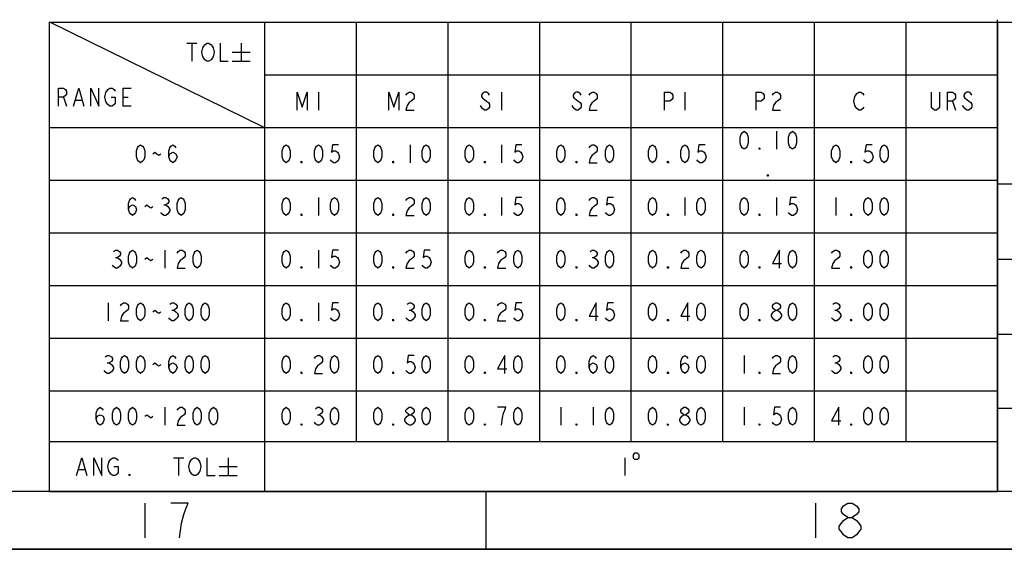
# Model space of a CAD drawing. Units: millimetres. Extents: x 0 to 1189, y 0 to 841.
# Drawn here: x 920 to 1002, y 0 to 44 of the extents above; entities that cross this region are included whole.
import ezdxf

# ---------------------------------------------------------------- set-up
doc = ezdxf.new("R2010")
doc.units = ezdxf.units.MM
doc.header["$LTSCALE"] = 65.395
doc.layers.add('6177R_MM_2D_DXF_FORMAT', color=7, linetype='CONTINUOUS')

msp = doc.modelspace()

# ---------------------------------------------------------------- linework, layer by layer
at = {"layer": '6177R_MM_2D_DXF_FORMAT', "color": 2, "linetype": 'CONTINUOUS'}
for p, q in [((922.392, 44.041), (1001.592, 44.041)), ((922.392, 44.041), (922.392, 4.816)), ((922.436, 44.047), (940.387, 35.237)), ((940.392, 44.041), (940.392, 4.816)), ((948.042, 44.041), (948.042, 8.991)), ((955.692, 44.041), (955.692, 8.991)), ((963.342, 44.041), (963.342, 8.991)), ((970.992, 44.041), (970.992, 8.991)), ((978.642, 44.041), (978.642, 8.991)), ((986.292, 44.041), (986.292, 8.991)), ((993.942, 44.041), (993.942, 8.991)), ((1001.592, 44.041), (1001.592, 4.816)), ((933.895, 42.266), (934.738, 42.266)), ((934.317, 42.266), (934.317, 40.766)), ((938.442, 42.266), (938.442, 40.766)), ((937.692, 41.516), (939.192, 41.516)), ((937.692, 40.766), (939.192, 40.766)), ((940.392, 39.641), (1001.592, 39.641)), ((944.892, 38.191), (944.892, 36.691)), ((960.192, 38.191), (960.192, 36.691)), ((975.492, 38.191), (975.492, 36.691)), ((923.601, 37.766), (923.854, 37.016)), ((924.613, 37.516), (925.12, 37.516)), ((928.579, 37.766), (929.001, 37.766)), ((997.851, 37.441), (998.104, 36.691)), ((922.392, 35.241), (1001.592, 35.241)), ((983.142, 34.916), (983.142, 33.416)), ((952.542, 33.791), (952.542, 32.291)), ((960.192, 33.791), (960.192, 32.291)), ((922.392, 30.841), (1001.592, 30.841)), ((944.892, 29.391), (944.892, 27.891)), ((960.192, 29.391), (960.192, 27.891)), ((975.492, 29.391), (975.492, 27.891)), ((983.142, 29.391), (983.142, 27.891)), ((988.092, 29.391), (988.092, 27.891)), ((931.982, 28.766), (932.151, 28.766)), ((922.392, 26.441), (1001.592, 26.441)), ((932.067, 24.991), (932.067, 23.491)), ((944.892, 24.991), (944.892, 23.491)), ((927.932, 24.366), (928.101, 24.366)), ((967.757, 24.366), (967.926, 24.366)), ((922.392, 22.041), (1001.592, 22.041)), ((927.342, 20.591), (927.342, 19.091)), ((944.892, 20.591), (944.892, 19.091)), ((932.657, 19.966), (932.826, 19.966)), ((952.457, 19.966), (952.626, 19.966)), ((988.007, 19.966), (988.176, 19.966)), ((922.392, 17.641), (1001.592, 17.641)), ((980.442, 16.191), (980.442, 14.691)), ((927.257, 15.566), (927.426, 15.566)), ((988.007, 15.566), (988.176, 15.566)), ((922.392, 13.241), (1001.592, 13.241)), ((932.067, 11.866), (932.067, 10.366)), ((965.142, 11.866), (965.142, 10.366)), ((967.842, 11.866), (967.842, 10.366)), ((980.442, 11.866), (980.442, 10.366)), ((944.807, 11.241), (944.976, 11.241)), ((922.392, 8.991), (1001.592, 8.991)), ((932.795, 7.654), (933.638, 7.654)), ((933.217, 7.654), (933.217, 6.154)), ((937.342, 7.654), (937.342, 6.154)), ((970.492, 7.654), (970.492, 6.154)), ((924.863, 6.654), (925.37, 6.654)), ((936.592, 6.904), (938.092, 6.904)), ((936.592, 6.154), (938.092, 6.154)), ((922.392, 4.816), (1001.592, 4.816)), ((930.384, 3.863), (930.384, 0.966)), ((986.401, 3.863), (986.401, 0.966))]:
    msp.add_line(p, q, dxfattribs=at)
at = {"layer": '6177R_MM_2D_DXF_FORMAT', "color": 7, "linetype": 'CONTINUOUS'}
for p, q in [((1001.583, 44.041), (1184.171, 44.041)), ((1001.592, 4.949), (1001.592, 44.234)), ((1001.583, 30.52), (1184.171, 30.52)), ((1001.583, 24.242), (1184.171, 24.242)), ((1001.583, 17.964), (1114.342, 17.964)), ((1001.583, 11.783), (1043.693, 11.783)), ((1184.171, 4.829), (4.829, 4.829)), ((958.875, 4.829), (958.875, 0)), ((0, 0), (1189, 0)), ((1189, 0), (0, 0))]:
    msp.add_line(p, q, dxfattribs=at)
at = {"layer": '6177R_MM_2D_DXF_FORMAT', "color": 2, "linetype": 'CONTINUOUS'}
for points in [[(936.004, 41.016), (935.92, 40.891), (935.751, 40.766), (935.582, 40.766), (935.413, 40.891), (935.329, 41.016), (935.245, 41.141), (935.16, 41.516), (935.245, 41.891), (935.329, 42.016), (935.413, 42.141), (935.582, 42.266), (935.751, 42.266), (935.92, 42.141), (936.004, 42.016), (936.088, 41.891), (936.173, 41.516), (936.088, 41.141), (936.004, 41.016)], [(936.679, 42.266), (936.679, 40.766), (937.354, 40.766)], [(923.179, 37.016), (923.179, 38.516), (923.601, 38.516), (923.77, 38.391), (923.854, 38.266), (923.854, 38.016), (923.77, 37.891), (923.601, 37.766), (923.179, 37.766)], [(924.445, 37.016), (924.867, 38.516), (925.288, 37.016)], [(925.879, 37.016), (925.879, 38.516), (926.554, 37.016), (926.554, 38.516)], [(927.567, 37.766), (927.904, 37.766), (927.904, 37.266), (927.82, 37.141), (927.651, 37.016), (927.482, 37.016), (927.313, 37.141), (927.229, 37.266), (927.145, 37.391), (927.06, 37.766), (927.145, 38.141), (927.229, 38.266), (927.313, 38.391), (927.482, 38.516), (927.651, 38.516), (927.82, 38.391), (927.904, 38.266)], [(929.254, 37.016), (928.579, 37.016), (928.579, 38.516), (929.254, 38.516)], [(943.12, 36.691), (943.12, 38.191), (943.542, 36.941), (943.963, 38.191), (943.963, 36.691)], [(950.77, 36.691), (950.77, 38.191), (951.192, 36.941), (951.613, 38.191), (951.613, 36.691)], [(952.204, 37.941), (952.288, 38.066), (952.457, 38.191), (952.626, 38.191), (952.795, 38.066), (952.879, 37.941), (952.879, 37.691), (952.795, 37.566), (952.626, 37.441), (952.457, 37.316), (952.288, 37.066), (952.204, 36.691), (952.879, 36.691)], [(959.179, 37.941), (959.095, 38.066), (958.926, 38.191), (958.757, 38.191), (958.588, 38.066), (958.504, 37.941), (958.504, 37.816), (958.588, 37.691), (958.757, 37.566), (958.926, 37.441), (959.095, 37.316), (959.179, 37.191), (959.179, 36.941), (959.095, 36.816), (958.926, 36.691), (958.757, 36.691), (958.588, 36.816), (958.504, 36.941), (958.42, 37.066)], [(966.829, 37.941), (966.745, 38.066), (966.576, 38.191), (966.407, 38.191), (966.238, 38.066), (966.154, 37.941), (966.154, 37.816), (966.238, 37.691), (966.407, 37.566), (966.576, 37.441), (966.745, 37.316), (966.829, 37.191), (966.829, 36.941), (966.745, 36.816), (966.576, 36.691), (966.407, 36.691), (966.238, 36.816), (966.154, 36.941), (966.07, 37.066)], [(967.504, 37.941), (967.588, 38.066), (967.757, 38.191), (967.926, 38.191), (968.095, 38.066), (968.179, 37.941), (968.179, 37.691), (968.095, 37.566), (967.926, 37.441), (967.757, 37.316), (967.588, 37.066), (967.504, 36.691), (968.179, 36.691)], [(973.804, 36.691), (973.804, 38.191), (974.226, 38.191), (974.395, 38.066), (974.479, 37.941), (974.479, 37.691), (974.395, 37.566), (974.226, 37.441), (973.804, 37.441)], [(981.454, 36.691), (981.454, 38.191), (981.876, 38.191), (982.045, 38.066), (982.129, 37.941), (982.129, 37.691), (982.045, 37.566), (981.876, 37.441), (981.454, 37.441)], [(982.804, 37.941), (982.888, 38.066), (983.057, 38.191), (983.226, 38.191), (983.395, 38.066), (983.479, 37.941), (983.479, 37.691), (983.395, 37.566), (983.226, 37.441), (983.057, 37.316), (982.888, 37.066), (982.804, 36.691), (983.479, 36.691)], [(990.454, 36.941), (990.37, 36.816), (990.201, 36.691), (990.032, 36.691), (989.863, 36.816), (989.779, 36.941), (989.695, 37.066), (989.61, 37.441), (989.695, 37.816), (989.779, 37.941), (989.863, 38.066), (990.032, 38.191), (990.201, 38.191), (990.37, 38.066), (990.454, 37.941)], [(996.754, 38.191), (996.754, 36.941), (996.67, 36.816), (996.501, 36.691), (996.332, 36.691), (996.163, 36.816), (996.079, 36.941), (996.079, 38.191)], [(997.429, 36.691), (997.429, 38.191), (997.851, 38.191), (998.02, 38.066), (998.104, 37.941), (998.104, 37.691), (998.02, 37.566), (997.851, 37.441), (997.429, 37.441)], [(999.454, 37.941), (999.37, 38.066), (999.201, 38.191), (999.032, 38.191), (998.863, 38.066), (998.779, 37.941), (998.779, 37.816), (998.863, 37.691), (999.032, 37.566), (999.201, 37.441), (999.37, 37.316), (999.454, 37.191), (999.454, 36.941), (999.37, 36.816), (999.201, 36.691), (999.032, 36.691), (998.863, 36.816), (998.779, 36.941), (998.695, 37.066)], [(980.442, 33.416), (980.273, 33.541), (980.188, 33.666), (980.104, 33.916), (980.104, 34.416), (980.188, 34.666), (980.273, 34.791), (980.442, 34.916), (980.61, 34.791), (980.695, 34.666), (980.779, 34.416), (980.779, 33.916), (980.695, 33.666), (980.61, 33.541), (980.442, 33.416)], [(984.492, 33.416), (984.323, 33.541), (984.238, 33.666), (984.154, 33.916), (984.154, 34.416), (984.238, 34.666), (984.323, 34.791), (984.492, 34.916), (984.66, 34.791), (984.745, 34.666), (984.829, 34.416), (984.829, 33.916), (984.745, 33.666), (984.66, 33.541), (984.492, 33.416)], [(930.042, 32.291), (929.873, 32.416), (929.788, 32.541), (929.704, 32.791), (929.704, 33.291), (929.788, 33.541), (929.873, 33.666), (930.042, 33.791), (930.21, 33.666), (930.295, 33.541), (930.379, 33.291), (930.379, 32.791), (930.295, 32.541), (930.21, 32.416), (930.042, 32.291)], [(932.404, 32.791), (932.488, 33.041), (932.742, 33.166), (932.995, 33.041), (933.079, 32.791), (932.995, 32.541), (932.91, 32.416), (932.742, 32.291), (932.573, 32.416), (932.488, 32.541), (932.404, 32.791), (932.404, 33.291), (932.488, 33.541), (932.573, 33.666), (932.742, 33.791), (932.91, 33.666), (932.995, 33.541)], [(942.192, 32.291), (942.023, 32.416), (941.938, 32.541), (941.854, 32.791), (941.854, 33.291), (941.938, 33.541), (942.023, 33.666), (942.192, 33.791), (942.36, 33.666), (942.445, 33.541), (942.529, 33.291), (942.529, 32.791), (942.445, 32.541), (942.36, 32.416), (942.192, 32.291)], [(944.892, 32.291), (944.723, 32.416), (944.638, 32.541), (944.554, 32.791), (944.554, 33.291), (944.638, 33.541), (944.723, 33.666), (944.892, 33.791), (945.06, 33.666), (945.145, 33.541), (945.229, 33.291), (945.229, 32.791), (945.145, 32.541), (945.06, 32.416), (944.892, 32.291)], [(946.579, 33.791), (946.073, 33.791), (945.988, 33.166), (946.157, 33.291), (946.326, 33.291), (946.495, 33.166), (946.579, 33.041), (946.663, 32.791), (946.579, 32.541), (946.495, 32.416), (946.326, 32.291), (946.157, 32.291), (945.988, 32.416), (945.904, 32.541)], [(949.842, 32.291), (949.673, 32.416), (949.588, 32.541), (949.504, 32.791), (949.504, 33.291), (949.588, 33.541), (949.673, 33.666), (949.842, 33.791), (950.01, 33.666), (950.095, 33.541), (950.179, 33.291), (950.179, 32.791), (950.095, 32.541), (950.01, 32.416), (949.842, 32.291)], [(953.892, 32.291), (953.723, 32.416), (953.638, 32.541), (953.554, 32.791), (953.554, 33.291), (953.638, 33.541), (953.723, 33.666), (953.892, 33.791), (954.06, 33.666), (954.145, 33.541), (954.229, 33.291), (954.229, 32.791), (954.145, 32.541), (954.06, 32.416), (953.892, 32.291)], [(957.492, 32.291), (957.323, 32.416), (957.238, 32.541), (957.154, 32.791), (957.154, 33.291), (957.238, 33.541), (957.323, 33.666), (957.492, 33.791), (957.66, 33.666), (957.745, 33.541), (957.829, 33.291), (957.829, 32.791), (957.745, 32.541), (957.66, 32.416), (957.492, 32.291)], [(961.879, 33.791), (961.373, 33.791), (961.288, 33.166), (961.457, 33.291), (961.626, 33.291), (961.795, 33.166), (961.879, 33.041), (961.963, 32.791), (961.879, 32.541), (961.795, 32.416), (961.626, 32.291), (961.457, 32.291), (961.288, 32.416), (961.204, 32.541)], [(965.142, 32.291), (964.973, 32.416), (964.888, 32.541), (964.804, 32.791), (964.804, 33.291), (964.888, 33.541), (964.973, 33.666), (965.142, 33.791), (965.31, 33.666), (965.395, 33.541), (965.479, 33.291), (965.479, 32.791), (965.395, 32.541), (965.31, 32.416), (965.142, 32.291)], [(967.504, 33.541), (967.588, 33.666), (967.757, 33.791), (967.926, 33.791), (968.095, 33.666), (968.179, 33.541), (968.179, 33.291), (968.095, 33.166), (967.926, 33.041), (967.757, 32.916), (967.588, 32.666), (967.504, 32.291), (968.179, 32.291)], [(969.192, 32.291), (969.023, 32.416), (968.938, 32.541), (968.854, 32.791), (968.854, 33.291), (968.938, 33.541), (969.023, 33.666), (969.192, 33.791), (969.36, 33.666), (969.445, 33.541), (969.529, 33.291), (969.529, 32.791), (969.445, 32.541), (969.36, 32.416), (969.192, 32.291)], [(972.792, 32.291), (972.623, 32.416), (972.538, 32.541), (972.454, 32.791), (972.454, 33.291), (972.538, 33.541), (972.623, 33.666), (972.792, 33.791), (972.96, 33.666), (973.045, 33.541), (973.129, 33.291), (973.129, 32.791), (973.045, 32.541), (972.96, 32.416), (972.792, 32.291)], [(975.492, 32.291), (975.323, 32.416), (975.238, 32.541), (975.154, 32.791), (975.154, 33.291), (975.238, 33.541), (975.323, 33.666), (975.492, 33.791), (975.66, 33.666), (975.745, 33.541), (975.829, 33.291), (975.829, 32.791), (975.745, 32.541), (975.66, 32.416), (975.492, 32.291)], [(977.179, 33.791), (976.673, 33.791), (976.588, 33.166), (976.757, 33.291), (976.926, 33.291), (977.095, 33.166), (977.179, 33.041), (977.263, 32.791), (977.179, 32.541), (977.095, 32.416), (976.926, 32.291), (976.757, 32.291), (976.588, 32.416), (976.504, 32.541)], [(988.092, 32.291), (987.923, 32.416), (987.838, 32.541), (987.754, 32.791), (987.754, 33.291), (987.838, 33.541), (987.923, 33.666), (988.092, 33.791), (988.26, 33.666), (988.345, 33.541), (988.429, 33.291), (988.429, 32.791), (988.345, 32.541), (988.26, 32.416), (988.092, 32.291)], [(991.129, 33.791), (990.623, 33.791), (990.538, 33.166), (990.707, 33.291), (990.876, 33.291), (991.045, 33.166), (991.129, 33.041), (991.213, 32.791), (991.129, 32.541), (991.045, 32.416), (990.876, 32.291), (990.707, 32.291), (990.538, 32.416), (990.454, 32.541)], [(992.142, 32.291), (991.973, 32.416), (991.888, 32.541), (991.804, 32.791), (991.804, 33.291), (991.888, 33.541), (991.973, 33.666), (992.142, 33.791), (992.31, 33.666), (992.395, 33.541), (992.479, 33.291), (992.479, 32.791), (992.395, 32.541), (992.31, 32.416), (992.142, 32.291)], [(931.054, 33.041), (931.223, 33.166), (931.392, 33.041), (931.56, 32.916), (931.729, 33.041)], [(981.792, 33.416), (981.707, 33.416), (981.707, 33.541), (981.792, 33.416)], [(943.542, 32.291), (943.457, 32.291), (943.457, 32.416), (943.542, 32.291)], [(951.192, 32.291), (951.107, 32.291), (951.107, 32.416), (951.192, 32.291)], [(958.842, 32.291), (958.757, 32.291), (958.757, 32.416), (958.842, 32.291)], [(966.492, 32.291), (966.407, 32.291), (966.407, 32.416), (966.492, 32.291)], [(974.142, 32.291), (974.057, 32.291), (974.057, 32.416), (974.142, 32.291)], [(989.442, 32.291), (989.357, 32.291), (989.357, 32.416), (989.442, 32.291)], [(982.467, 31.166), (982.382, 31.166), (982.382, 31.291), (982.467, 31.166)], [(929.029, 28.391), (929.113, 28.641), (929.367, 28.766), (929.62, 28.641), (929.704, 28.391), (929.62, 28.141), (929.535, 28.016), (929.367, 27.891), (929.198, 28.016), (929.113, 28.141), (929.029, 28.391), (929.029, 28.891), (929.113, 29.141), (929.198, 29.266), (929.367, 29.391), (929.535, 29.266), (929.62, 29.141)], [(931.813, 29.266), (931.982, 29.391), (932.151, 29.391), (932.32, 29.266), (932.404, 29.141), (932.404, 29.016), (932.32, 28.891), (932.151, 28.766), (932.32, 28.641), (932.404, 28.516), (932.488, 28.391), (932.488, 28.266), (932.404, 28.141), (932.32, 28.016), (932.151, 27.891), (931.982, 27.891), (931.813, 28.016), (931.729, 28.141)], [(933.417, 27.891), (933.248, 28.016), (933.163, 28.141), (933.079, 28.391), (933.079, 28.891), (933.163, 29.141), (933.248, 29.266), (933.417, 29.391), (933.585, 29.266), (933.67, 29.141), (933.754, 28.891), (933.754, 28.391), (933.67, 28.141), (933.585, 28.016), (933.417, 27.891)], [(942.192, 27.891), (942.023, 28.016), (941.938, 28.141), (941.854, 28.391), (941.854, 28.891), (941.938, 29.141), (942.023, 29.266), (942.192, 29.391), (942.36, 29.266), (942.445, 29.141), (942.529, 28.891), (942.529, 28.391), (942.445, 28.141), (942.36, 28.016), (942.192, 27.891)], [(946.242, 27.891), (946.073, 28.016), (945.988, 28.141), (945.904, 28.391), (945.904, 28.891), (945.988, 29.141), (946.073, 29.266), (946.242, 29.391), (946.41, 29.266), (946.495, 29.141), (946.579, 28.891), (946.579, 28.391), (946.495, 28.141), (946.41, 28.016), (946.242, 27.891)], [(949.842, 27.891), (949.673, 28.016), (949.588, 28.141), (949.504, 28.391), (949.504, 28.891), (949.588, 29.141), (949.673, 29.266), (949.842, 29.391), (950.01, 29.266), (950.095, 29.141), (950.179, 28.891), (950.179, 28.391), (950.095, 28.141), (950.01, 28.016), (949.842, 27.891)], [(952.204, 29.141), (952.288, 29.266), (952.457, 29.391), (952.626, 29.391), (952.795, 29.266), (952.879, 29.141), (952.879, 28.891), (952.795, 28.766), (952.626, 28.641), (952.457, 28.516), (952.288, 28.266), (952.204, 27.891), (952.879, 27.891)], [(953.892, 27.891), (953.723, 28.016), (953.638, 28.141), (953.554, 28.391), (953.554, 28.891), (953.638, 29.141), (953.723, 29.266), (953.892, 29.391), (954.06, 29.266), (954.145, 29.141), (954.229, 28.891), (954.229, 28.391), (954.145, 28.141), (954.06, 28.016), (953.892, 27.891)], [(957.492, 27.891), (957.323, 28.016), (957.238, 28.141), (957.154, 28.391), (957.154, 28.891), (957.238, 29.141), (957.323, 29.266), (957.492, 29.391), (957.66, 29.266), (957.745, 29.141), (957.829, 28.891), (957.829, 28.391), (957.745, 28.141), (957.66, 28.016), (957.492, 27.891)], [(961.879, 29.391), (961.373, 29.391), (961.288, 28.766), (961.457, 28.891), (961.626, 28.891), (961.795, 28.766), (961.879, 28.641), (961.963, 28.391), (961.879, 28.141), (961.795, 28.016), (961.626, 27.891), (961.457, 27.891), (961.288, 28.016), (961.204, 28.141)], [(965.142, 27.891), (964.973, 28.016), (964.888, 28.141), (964.804, 28.391), (964.804, 28.891), (964.888, 29.141), (964.973, 29.266), (965.142, 29.391), (965.31, 29.266), (965.395, 29.141), (965.479, 28.891), (965.479, 28.391), (965.395, 28.141), (965.31, 28.016), (965.142, 27.891)], [(967.504, 29.141), (967.588, 29.266), (967.757, 29.391), (967.926, 29.391), (968.095, 29.266), (968.179, 29.141), (968.179, 28.891), (968.095, 28.766), (967.926, 28.641), (967.757, 28.516), (967.588, 28.266), (967.504, 27.891), (968.179, 27.891)], [(969.529, 29.391), (969.023, 29.391), (968.938, 28.766), (969.107, 28.891), (969.276, 28.891), (969.445, 28.766), (969.529, 28.641), (969.613, 28.391), (969.529, 28.141), (969.445, 28.016), (969.276, 27.891), (969.107, 27.891), (968.938, 28.016), (968.854, 28.141)], [(972.792, 27.891), (972.623, 28.016), (972.538, 28.141), (972.454, 28.391), (972.454, 28.891), (972.538, 29.141), (972.623, 29.266), (972.792, 29.391), (972.96, 29.266), (973.045, 29.141), (973.129, 28.891), (973.129, 28.391), (973.045, 28.141), (972.96, 28.016), (972.792, 27.891)], [(976.842, 27.891), (976.673, 28.016), (976.588, 28.141), (976.504, 28.391), (976.504, 28.891), (976.588, 29.141), (976.673, 29.266), (976.842, 29.391), (977.01, 29.266), (977.095, 29.141), (977.179, 28.891), (977.179, 28.391), (977.095, 28.141), (977.01, 28.016), (976.842, 27.891)], [(980.442, 27.891), (980.273, 28.016), (980.188, 28.141), (980.104, 28.391), (980.104, 28.891), (980.188, 29.141), (980.273, 29.266), (980.442, 29.391), (980.61, 29.266), (980.695, 29.141), (980.779, 28.891), (980.779, 28.391), (980.695, 28.141), (980.61, 28.016), (980.442, 27.891)], [(984.829, 29.391), (984.323, 29.391), (984.238, 28.766), (984.407, 28.891), (984.576, 28.891), (984.745, 28.766), (984.829, 28.641), (984.913, 28.391), (984.829, 28.141), (984.745, 28.016), (984.576, 27.891), (984.407, 27.891), (984.238, 28.016), (984.154, 28.141)], [(990.792, 27.891), (990.623, 28.016), (990.538, 28.141), (990.454, 28.391), (990.454, 28.891), (990.538, 29.141), (990.623, 29.266), (990.792, 29.391), (990.96, 29.266), (991.045, 29.141), (991.129, 28.891), (991.129, 28.391), (991.045, 28.141), (990.96, 28.016), (990.792, 27.891)], [(992.142, 27.891), (991.973, 28.016), (991.888, 28.141), (991.804, 28.391), (991.804, 28.891), (991.888, 29.141), (991.973, 29.266), (992.142, 29.391), (992.31, 29.266), (992.395, 29.141), (992.479, 28.891), (992.479, 28.391), (992.395, 28.141), (992.31, 28.016), (992.142, 27.891)], [(930.379, 28.641), (930.548, 28.766), (930.717, 28.641), (930.885, 28.516), (931.054, 28.641)], [(943.542, 27.891), (943.457, 27.891), (943.457, 28.016), (943.542, 27.891)], [(951.192, 27.891), (951.107, 27.891), (951.107, 28.016), (951.192, 27.891)], [(958.842, 27.891), (958.757, 27.891), (958.757, 28.016), (958.842, 27.891)], [(966.492, 27.891), (966.407, 27.891), (966.407, 28.016), (966.492, 27.891)], [(974.142, 27.891), (974.057, 27.891), (974.057, 28.016), (974.142, 27.891)], [(981.792, 27.891), (981.707, 27.891), (981.707, 28.016), (981.792, 27.891)], [(989.442, 27.891), (989.357, 27.891), (989.357, 28.016), (989.442, 27.891)], [(927.763, 24.866), (927.932, 24.991), (928.101, 24.991), (928.27, 24.866), (928.354, 24.741), (928.354, 24.616), (928.27, 24.491), (928.101, 24.366), (928.27, 24.241), (928.354, 24.116), (928.438, 23.991), (928.438, 23.866), (928.354, 23.741), (928.27, 23.616), (928.101, 23.491), (927.932, 23.491), (927.763, 23.616), (927.679, 23.741)], [(929.367, 23.491), (929.198, 23.616), (929.113, 23.741), (929.029, 23.991), (929.029, 24.491), (929.113, 24.741), (929.198, 24.866), (929.367, 24.991), (929.535, 24.866), (929.62, 24.741), (929.704, 24.491), (929.704, 23.991), (929.62, 23.741), (929.535, 23.616), (929.367, 23.491)], [(933.079, 24.741), (933.163, 24.866), (933.332, 24.991), (933.501, 24.991), (933.67, 24.866), (933.754, 24.741), (933.754, 24.491), (933.67, 24.366), (933.501, 24.241), (933.332, 24.116), (933.163, 23.866), (933.079, 23.491), (933.754, 23.491)], [(934.767, 23.491), (934.598, 23.616), (934.513, 23.741), (934.429, 23.991), (934.429, 24.491), (934.513, 24.741), (934.598, 24.866), (934.767, 24.991), (934.935, 24.866), (935.02, 24.741), (935.104, 24.491), (935.104, 23.991), (935.02, 23.741), (934.935, 23.616), (934.767, 23.491)], [(942.192, 23.491), (942.023, 23.616), (941.938, 23.741), (941.854, 23.991), (941.854, 24.491), (941.938, 24.741), (942.023, 24.866), (942.192, 24.991), (942.36, 24.866), (942.445, 24.741), (942.529, 24.491), (942.529, 23.991), (942.445, 23.741), (942.36, 23.616), (942.192, 23.491)], [(946.579, 24.991), (946.073, 24.991), (945.988, 24.366), (946.157, 24.491), (946.326, 24.491), (946.495, 24.366), (946.579, 24.241), (946.663, 23.991), (946.579, 23.741), (946.495, 23.616), (946.326, 23.491), (946.157, 23.491), (945.988, 23.616), (945.904, 23.741)], [(949.842, 23.491), (949.673, 23.616), (949.588, 23.741), (949.504, 23.991), (949.504, 24.491), (949.588, 24.741), (949.673, 24.866), (949.842, 24.991), (950.01, 24.866), (950.095, 24.741), (950.179, 24.491), (950.179, 23.991), (950.095, 23.741), (950.01, 23.616), (949.842, 23.491)], [(952.204, 24.741), (952.288, 24.866), (952.457, 24.991), (952.626, 24.991), (952.795, 24.866), (952.879, 24.741), (952.879, 24.491), (952.795, 24.366), (952.626, 24.241), (952.457, 24.116), (952.288, 23.866), (952.204, 23.491), (952.879, 23.491)], [(954.229, 24.991), (953.723, 24.991), (953.638, 24.366), (953.807, 24.491), (953.976, 24.491), (954.145, 24.366), (954.229, 24.241), (954.313, 23.991), (954.229, 23.741), (954.145, 23.616), (953.976, 23.491), (953.807, 23.491), (953.638, 23.616), (953.554, 23.741)], [(957.492, 23.491), (957.323, 23.616), (957.238, 23.741), (957.154, 23.991), (957.154, 24.491), (957.238, 24.741), (957.323, 24.866), (957.492, 24.991), (957.66, 24.866), (957.745, 24.741), (957.829, 24.491), (957.829, 23.991), (957.745, 23.741), (957.66, 23.616), (957.492, 23.491)], [(959.854, 24.741), (959.938, 24.866), (960.107, 24.991), (960.276, 24.991), (960.445, 24.866), (960.529, 24.741), (960.529, 24.491), (960.445, 24.366), (960.276, 24.241), (960.107, 24.116), (959.938, 23.866), (959.854, 23.491), (960.529, 23.491)], [(961.542, 23.491), (961.373, 23.616), (961.288, 23.741), (961.204, 23.991), (961.204, 24.491), (961.288, 24.741), (961.373, 24.866), (961.542, 24.991), (961.71, 24.866), (961.795, 24.741), (961.879, 24.491), (961.879, 23.991), (961.795, 23.741), (961.71, 23.616), (961.542, 23.491)], [(965.142, 23.491), (964.973, 23.616), (964.888, 23.741), (964.804, 23.991), (964.804, 24.491), (964.888, 24.741), (964.973, 24.866), (965.142, 24.991), (965.31, 24.866), (965.395, 24.741), (965.479, 24.491), (965.479, 23.991), (965.395, 23.741), (965.31, 23.616), (965.142, 23.491)], [(967.588, 24.866), (967.757, 24.991), (967.926, 24.991), (968.095, 24.866), (968.179, 24.741), (968.179, 24.616), (968.095, 24.491), (967.926, 24.366), (968.095, 24.241), (968.179, 24.116), (968.263, 23.991), (968.263, 23.866), (968.179, 23.741), (968.095, 23.616), (967.926, 23.491), (967.757, 23.491), (967.588, 23.616), (967.504, 23.741)], [(969.192, 23.491), (969.023, 23.616), (968.938, 23.741), (968.854, 23.991), (968.854, 24.491), (968.938, 24.741), (969.023, 24.866), (969.192, 24.991), (969.36, 24.866), (969.445, 24.741), (969.529, 24.491), (969.529, 23.991), (969.445, 23.741), (969.36, 23.616), (969.192, 23.491)], [(972.792, 23.491), (972.623, 23.616), (972.538, 23.741), (972.454, 23.991), (972.454, 24.491), (972.538, 24.741), (972.623, 24.866), (972.792, 24.991), (972.96, 24.866), (973.045, 24.741), (973.129, 24.491), (973.129, 23.991), (973.045, 23.741), (972.96, 23.616), (972.792, 23.491)], [(975.154, 24.741), (975.238, 24.866), (975.407, 24.991), (975.576, 24.991), (975.745, 24.866), (975.829, 24.741), (975.829, 24.491), (975.745, 24.366), (975.576, 24.241), (975.407, 24.116), (975.238, 23.866), (975.154, 23.491), (975.829, 23.491)], [(976.842, 23.491), (976.673, 23.616), (976.588, 23.741), (976.504, 23.991), (976.504, 24.491), (976.588, 24.741), (976.673, 24.866), (976.842, 24.991), (977.01, 24.866), (977.095, 24.741), (977.179, 24.491), (977.179, 23.991), (977.095, 23.741), (977.01, 23.616), (976.842, 23.491)], [(980.442, 23.491), (980.273, 23.616), (980.188, 23.741), (980.104, 23.991), (980.104, 24.491), (980.188, 24.741), (980.273, 24.866), (980.442, 24.991), (980.61, 24.866), (980.695, 24.741), (980.779, 24.491), (980.779, 23.991), (980.695, 23.741), (980.61, 23.616), (980.442, 23.491)], [(983.395, 23.491), (983.395, 24.991), (982.804, 23.866), (983.563, 23.866)], [(984.492, 23.491), (984.323, 23.616), (984.238, 23.741), (984.154, 23.991), (984.154, 24.491), (984.238, 24.741), (984.323, 24.866), (984.492, 24.991), (984.66, 24.866), (984.745, 24.741), (984.829, 24.491), (984.829, 23.991), (984.745, 23.741), (984.66, 23.616), (984.492, 23.491)], [(987.754, 24.741), (987.838, 24.866), (988.007, 24.991), (988.176, 24.991), (988.345, 24.866), (988.429, 24.741), (988.429, 24.491), (988.345, 24.366), (988.176, 24.241), (988.007, 24.116), (987.838, 23.866), (987.754, 23.491), (988.429, 23.491)], [(990.792, 23.491), (990.623, 23.616), (990.538, 23.741), (990.454, 23.991), (990.454, 24.491), (990.538, 24.741), (990.623, 24.866), (990.792, 24.991), (990.96, 24.866), (991.045, 24.741), (991.129, 24.491), (991.129, 23.991), (991.045, 23.741), (990.96, 23.616), (990.792, 23.491)], [(992.142, 23.491), (991.973, 23.616), (991.888, 23.741), (991.804, 23.991), (991.804, 24.491), (991.888, 24.741), (991.973, 24.866), (992.142, 24.991), (992.31, 24.866), (992.395, 24.741), (992.479, 24.491), (992.479, 23.991), (992.395, 23.741), (992.31, 23.616), (992.142, 23.491)], [(930.379, 24.241), (930.548, 24.366), (930.717, 24.241), (930.885, 24.116), (931.054, 24.241)], [(943.542, 23.491), (943.457, 23.491), (943.457, 23.616), (943.542, 23.491)], [(951.192, 23.491), (951.107, 23.491), (951.107, 23.616), (951.192, 23.491)], [(958.842, 23.491), (958.757, 23.491), (958.757, 23.616), (958.842, 23.491)], [(966.492, 23.491), (966.407, 23.491), (966.407, 23.616), (966.492, 23.491)], [(974.142, 23.491), (974.057, 23.491), (974.057, 23.616), (974.142, 23.491)], [(981.792, 23.491), (981.707, 23.491), (981.707, 23.616), (981.792, 23.491)], [(989.442, 23.491), (989.357, 23.491), (989.357, 23.616), (989.442, 23.491)], [(928.354, 20.341), (928.438, 20.466), (928.607, 20.591), (928.776, 20.591), (928.945, 20.466), (929.029, 20.341), (929.029, 20.091), (928.945, 19.966), (928.776, 19.841), (928.607, 19.716), (928.438, 19.466), (928.354, 19.091), (929.029, 19.091)], [(930.042, 19.091), (929.873, 19.216), (929.788, 19.341), (929.704, 19.591), (929.704, 20.091), (929.788, 20.341), (929.873, 20.466), (930.042, 20.591), (930.21, 20.466), (930.295, 20.341), (930.379, 20.091), (930.379, 19.591), (930.295, 19.341), (930.21, 19.216), (930.042, 19.091)], [(932.488, 20.466), (932.657, 20.591), (932.826, 20.591), (932.995, 20.466), (933.079, 20.341), (933.079, 20.216), (932.995, 20.091), (932.826, 19.966), (932.995, 19.841), (933.079, 19.716), (933.163, 19.591), (933.163, 19.466), (933.079, 19.341), (932.995, 19.216), (932.826, 19.091), (932.657, 19.091), (932.488, 19.216), (932.404, 19.341)], [(934.092, 19.091), (933.923, 19.216), (933.838, 19.341), (933.754, 19.591), (933.754, 20.091), (933.838, 20.341), (933.923, 20.466), (934.092, 20.591), (934.26, 20.466), (934.345, 20.341), (934.429, 20.091), (934.429, 19.591), (934.345, 19.341), (934.26, 19.216), (934.092, 19.091)], [(935.442, 19.091), (935.273, 19.216), (935.188, 19.341), (935.104, 19.591), (935.104, 20.091), (935.188, 20.341), (935.273, 20.466), (935.442, 20.591), (935.61, 20.466), (935.695, 20.341), (935.779, 20.091), (935.779, 19.591), (935.695, 19.341), (935.61, 19.216), (935.442, 19.091)], [(942.192, 19.091), (942.023, 19.216), (941.938, 19.341), (941.854, 19.591), (941.854, 20.091), (941.938, 20.341), (942.023, 20.466), (942.192, 20.591), (942.36, 20.466), (942.445, 20.341), (942.529, 20.091), (942.529, 19.591), (942.445, 19.341), (942.36, 19.216), (942.192, 19.091)], [(946.579, 20.591), (946.073, 20.591), (945.988, 19.966), (946.157, 20.091), (946.326, 20.091), (946.495, 19.966), (946.579, 19.841), (946.663, 19.591), (946.579, 19.341), (946.495, 19.216), (946.326, 19.091), (946.157, 19.091), (945.988, 19.216), (945.904, 19.341)], [(949.842, 19.091), (949.673, 19.216), (949.588, 19.341), (949.504, 19.591), (949.504, 20.091), (949.588, 20.341), (949.673, 20.466), (949.842, 20.591), (950.01, 20.466), (950.095, 20.341), (950.179, 20.091), (950.179, 19.591), (950.095, 19.341), (950.01, 19.216), (949.842, 19.091)], [(952.288, 20.466), (952.457, 20.591), (952.626, 20.591), (952.795, 20.466), (952.879, 20.341), (952.879, 20.216), (952.795, 20.091), (952.626, 19.966), (952.795, 19.841), (952.879, 19.716), (952.963, 19.591), (952.963, 19.466), (952.879, 19.341), (952.795, 19.216), (952.626, 19.091), (952.457, 19.091), (952.288, 19.216), (952.204, 19.341)], [(953.892, 19.091), (953.723, 19.216), (953.638, 19.341), (953.554, 19.591), (953.554, 20.091), (953.638, 20.341), (953.723, 20.466), (953.892, 20.591), (954.06, 20.466), (954.145, 20.341), (954.229, 20.091), (954.229, 19.591), (954.145, 19.341), (954.06, 19.216), (953.892, 19.091)], [(957.492, 19.091), (957.323, 19.216), (957.238, 19.341), (957.154, 19.591), (957.154, 20.091), (957.238, 20.341), (957.323, 20.466), (957.492, 20.591), (957.66, 20.466), (957.745, 20.341), (957.829, 20.091), (957.829, 19.591), (957.745, 19.341), (957.66, 19.216), (957.492, 19.091)], [(959.854, 20.341), (959.938, 20.466), (960.107, 20.591), (960.276, 20.591), (960.445, 20.466), (960.529, 20.341), (960.529, 20.091), (960.445, 19.966), (960.276, 19.841), (960.107, 19.716), (959.938, 19.466), (959.854, 19.091), (960.529, 19.091)], [(961.879, 20.591), (961.373, 20.591), (961.288, 19.966), (961.457, 20.091), (961.626, 20.091), (961.795, 19.966), (961.879, 19.841), (961.963, 19.591), (961.879, 19.341), (961.795, 19.216), (961.626, 19.091), (961.457, 19.091), (961.288, 19.216), (961.204, 19.341)], [(965.142, 19.091), (964.973, 19.216), (964.888, 19.341), (964.804, 19.591), (964.804, 20.091), (964.888, 20.341), (964.973, 20.466), (965.142, 20.591), (965.31, 20.466), (965.395, 20.341), (965.479, 20.091), (965.479, 19.591), (965.395, 19.341), (965.31, 19.216), (965.142, 19.091)], [(968.095, 19.091), (968.095, 20.591), (967.504, 19.466), (968.263, 19.466)], [(969.529, 20.591), (969.023, 20.591), (968.938, 19.966), (969.107, 20.091), (969.276, 20.091), (969.445, 19.966), (969.529, 19.841), (969.613, 19.591), (969.529, 19.341), (969.445, 19.216), (969.276, 19.091), (969.107, 19.091), (968.938, 19.216), (968.854, 19.341)], [(972.792, 19.091), (972.623, 19.216), (972.538, 19.341), (972.454, 19.591), (972.454, 20.091), (972.538, 20.341), (972.623, 20.466), (972.792, 20.591), (972.96, 20.466), (973.045, 20.341), (973.129, 20.091), (973.129, 19.591), (973.045, 19.341), (972.96, 19.216), (972.792, 19.091)], [(975.745, 19.091), (975.745, 20.591), (975.154, 19.466), (975.913, 19.466)], [(976.842, 19.091), (976.673, 19.216), (976.588, 19.341), (976.504, 19.591), (976.504, 20.091), (976.588, 20.341), (976.673, 20.466), (976.842, 20.591), (977.01, 20.466), (977.095, 20.341), (977.179, 20.091), (977.179, 19.591), (977.095, 19.341), (977.01, 19.216), (976.842, 19.091)], [(980.442, 19.091), (980.273, 19.216), (980.188, 19.341), (980.104, 19.591), (980.104, 20.091), (980.188, 20.341), (980.273, 20.466), (980.442, 20.591), (980.61, 20.466), (980.695, 20.341), (980.779, 20.091), (980.779, 19.591), (980.695, 19.341), (980.61, 19.216), (980.442, 19.091)], [(983.057, 19.966), (982.888, 20.091), (982.804, 20.216), (982.804, 20.341), (982.888, 20.466), (983.057, 20.591), (983.226, 20.591), (983.395, 20.466), (983.479, 20.341), (983.479, 20.216), (983.395, 20.091), (983.226, 19.966)], [(984.492, 19.091), (984.323, 19.216), (984.238, 19.341), (984.154, 19.591), (984.154, 20.091), (984.238, 20.341), (984.323, 20.466), (984.492, 20.591), (984.66, 20.466), (984.745, 20.341), (984.829, 20.091), (984.829, 19.591), (984.745, 19.341), (984.66, 19.216), (984.492, 19.091)], [(987.838, 20.466), (988.007, 20.591), (988.176, 20.591), (988.345, 20.466), (988.429, 20.341), (988.429, 20.216), (988.345, 20.091), (988.176, 19.966), (988.345, 19.841), (988.429, 19.716), (988.513, 19.591), (988.513, 19.466), (988.429, 19.341), (988.345, 19.216), (988.176, 19.091), (988.007, 19.091), (987.838, 19.216), (987.754, 19.341)], [(990.792, 19.091), (990.623, 19.216), (990.538, 19.341), (990.454, 19.591), (990.454, 20.091), (990.538, 20.341), (990.623, 20.466), (990.792, 20.591), (990.96, 20.466), (991.045, 20.341), (991.129, 20.091), (991.129, 19.591), (991.045, 19.341), (990.96, 19.216), (990.792, 19.091)], [(992.142, 19.091), (991.973, 19.216), (991.888, 19.341), (991.804, 19.591), (991.804, 20.091), (991.888, 20.341), (991.973, 20.466), (992.142, 20.591), (992.31, 20.466), (992.395, 20.341), (992.479, 20.091), (992.479, 19.591), (992.395, 19.341), (992.31, 19.216), (992.142, 19.091)], [(931.054, 19.841), (931.223, 19.966), (931.392, 19.841), (931.56, 19.716), (931.729, 19.841)], [(983.057, 19.091), (982.888, 19.216), (982.804, 19.341), (982.72, 19.466), (982.72, 19.591), (982.804, 19.716), (982.888, 19.841), (983.057, 19.966), (983.226, 19.966), (983.395, 19.841), (983.479, 19.716), (983.563, 19.591), (983.563, 19.466), (983.479, 19.341), (983.395, 19.216), (983.226, 19.091), (983.057, 19.091)], [(943.542, 19.091), (943.457, 19.091), (943.457, 19.216), (943.542, 19.091)], [(951.192, 19.091), (951.107, 19.091), (951.107, 19.216), (951.192, 19.091)], [(958.842, 19.091), (958.757, 19.091), (958.757, 19.216), (958.842, 19.091)], [(966.492, 19.091), (966.407, 19.091), (966.407, 19.216), (966.492, 19.091)], [(974.142, 19.091), (974.057, 19.091), (974.057, 19.216), (974.142, 19.091)], [(981.792, 19.091), (981.707, 19.091), (981.707, 19.216), (981.792, 19.091)], [(989.442, 19.091), (989.357, 19.091), (989.357, 19.216), (989.442, 19.091)], [(927.088, 16.066), (927.257, 16.191), (927.426, 16.191), (927.595, 16.066), (927.679, 15.941), (927.679, 15.816), (927.595, 15.691), (927.426, 15.566), (927.595, 15.441), (927.679, 15.316), (927.763, 15.191), (927.763, 15.066), (927.679, 14.941), (927.595, 14.816), (927.426, 14.691), (927.257, 14.691), (927.088, 14.816), (927.004, 14.941)], [(928.692, 14.691), (928.523, 14.816), (928.438, 14.941), (928.354, 15.191), (928.354, 15.691), (928.438, 15.941), (928.523, 16.066), (928.692, 16.191), (928.86, 16.066), (928.945, 15.941), (929.029, 15.691), (929.029, 15.191), (928.945, 14.941), (928.86, 14.816), (928.692, 14.691)], [(930.042, 14.691), (929.873, 14.816), (929.788, 14.941), (929.704, 15.191), (929.704, 15.691), (929.788, 15.941), (929.873, 16.066), (930.042, 16.191), (930.21, 16.066), (930.295, 15.941), (930.379, 15.691), (930.379, 15.191), (930.295, 14.941), (930.21, 14.816), (930.042, 14.691)], [(932.404, 15.191), (932.488, 15.441), (932.742, 15.566), (932.995, 15.441), (933.079, 15.191), (932.995, 14.941), (932.91, 14.816), (932.742, 14.691), (932.573, 14.816), (932.488, 14.941), (932.404, 15.191), (932.404, 15.691), (932.488, 15.941), (932.573, 16.066), (932.742, 16.191), (932.91, 16.066), (932.995, 15.941)], [(934.092, 14.691), (933.923, 14.816), (933.838, 14.941), (933.754, 15.191), (933.754, 15.691), (933.838, 15.941), (933.923, 16.066), (934.092, 16.191), (934.26, 16.066), (934.345, 15.941), (934.429, 15.691), (934.429, 15.191), (934.345, 14.941), (934.26, 14.816), (934.092, 14.691)], [(935.442, 14.691), (935.273, 14.816), (935.188, 14.941), (935.104, 15.191), (935.104, 15.691), (935.188, 15.941), (935.273, 16.066), (935.442, 16.191), (935.61, 16.066), (935.695, 15.941), (935.779, 15.691), (935.779, 15.191), (935.695, 14.941), (935.61, 14.816), (935.442, 14.691)], [(942.192, 14.691), (942.023, 14.816), (941.938, 14.941), (941.854, 15.191), (941.854, 15.691), (941.938, 15.941), (942.023, 16.066), (942.192, 16.191), (942.36, 16.066), (942.445, 15.941), (942.529, 15.691), (942.529, 15.191), (942.445, 14.941), (942.36, 14.816), (942.192, 14.691)], [(944.554, 15.941), (944.638, 16.066), (944.807, 16.191), (944.976, 16.191), (945.145, 16.066), (945.229, 15.941), (945.229, 15.691), (945.145, 15.566), (944.976, 15.441), (944.807, 15.316), (944.638, 15.066), (944.554, 14.691), (945.229, 14.691)], [(946.242, 14.691), (946.073, 14.816), (945.988, 14.941), (945.904, 15.191), (945.904, 15.691), (945.988, 15.941), (946.073, 16.066), (946.242, 16.191), (946.41, 16.066), (946.495, 15.941), (946.579, 15.691), (946.579, 15.191), (946.495, 14.941), (946.41, 14.816), (946.242, 14.691)], [(949.842, 14.691), (949.673, 14.816), (949.588, 14.941), (949.504, 15.191), (949.504, 15.691), (949.588, 15.941), (949.673, 16.066), (949.842, 16.191), (950.01, 16.066), (950.095, 15.941), (950.179, 15.691), (950.179, 15.191), (950.095, 14.941), (950.01, 14.816), (949.842, 14.691)], [(952.879, 16.191), (952.373, 16.191), (952.288, 15.566), (952.457, 15.691), (952.626, 15.691), (952.795, 15.566), (952.879, 15.441), (952.963, 15.191), (952.879, 14.941), (952.795, 14.816), (952.626, 14.691), (952.457, 14.691), (952.288, 14.816), (952.204, 14.941)], [(953.892, 14.691), (953.723, 14.816), (953.638, 14.941), (953.554, 15.191), (953.554, 15.691), (953.638, 15.941), (953.723, 16.066), (953.892, 16.191), (954.06, 16.066), (954.145, 15.941), (954.229, 15.691), (954.229, 15.191), (954.145, 14.941), (954.06, 14.816), (953.892, 14.691)], [(957.492, 14.691), (957.323, 14.816), (957.238, 14.941), (957.154, 15.191), (957.154, 15.691), (957.238, 15.941), (957.323, 16.066), (957.492, 16.191), (957.66, 16.066), (957.745, 15.941), (957.829, 15.691), (957.829, 15.191), (957.745, 14.941), (957.66, 14.816), (957.492, 14.691)], [(960.445, 14.691), (960.445, 16.191), (959.854, 15.066), (960.613, 15.066)], [(961.542, 14.691), (961.373, 14.816), (961.288, 14.941), (961.204, 15.191), (961.204, 15.691), (961.288, 15.941), (961.373, 16.066), (961.542, 16.191), (961.71, 16.066), (961.795, 15.941), (961.879, 15.691), (961.879, 15.191), (961.795, 14.941), (961.71, 14.816), (961.542, 14.691)], [(965.142, 14.691), (964.973, 14.816), (964.888, 14.941), (964.804, 15.191), (964.804, 15.691), (964.888, 15.941), (964.973, 16.066), (965.142, 16.191), (965.31, 16.066), (965.395, 15.941), (965.479, 15.691), (965.479, 15.191), (965.395, 14.941), (965.31, 14.816), (965.142, 14.691)], [(967.504, 15.191), (967.588, 15.441), (967.842, 15.566), (968.095, 15.441), (968.179, 15.191), (968.095, 14.941), (968.01, 14.816), (967.842, 14.691), (967.673, 14.816), (967.588, 14.941), (967.504, 15.191), (967.504, 15.691), (967.588, 15.941), (967.673, 16.066), (967.842, 16.191), (968.01, 16.066), (968.095, 15.941)], [(969.192, 14.691), (969.023, 14.816), (968.938, 14.941), (968.854, 15.191), (968.854, 15.691), (968.938, 15.941), (969.023, 16.066), (969.192, 16.191), (969.36, 16.066), (969.445, 15.941), (969.529, 15.691), (969.529, 15.191), (969.445, 14.941), (969.36, 14.816), (969.192, 14.691)], [(972.792, 14.691), (972.623, 14.816), (972.538, 14.941), (972.454, 15.191), (972.454, 15.691), (972.538, 15.941), (972.623, 16.066), (972.792, 16.191), (972.96, 16.066), (973.045, 15.941), (973.129, 15.691), (973.129, 15.191), (973.045, 14.941), (972.96, 14.816), (972.792, 14.691)], [(975.154, 15.191), (975.238, 15.441), (975.492, 15.566), (975.745, 15.441), (975.829, 15.191), (975.745, 14.941), (975.66, 14.816), (975.492, 14.691), (975.323, 14.816), (975.238, 14.941), (975.154, 15.191), (975.154, 15.691), (975.238, 15.941), (975.323, 16.066), (975.492, 16.191), (975.66, 16.066), (975.745, 15.941)], [(976.842, 14.691), (976.673, 14.816), (976.588, 14.941), (976.504, 15.191), (976.504, 15.691), (976.588, 15.941), (976.673, 16.066), (976.842, 16.191), (977.01, 16.066), (977.095, 15.941), (977.179, 15.691), (977.179, 15.191), (977.095, 14.941), (977.01, 14.816), (976.842, 14.691)], [(982.804, 15.941), (982.888, 16.066), (983.057, 16.191), (983.226, 16.191), (983.395, 16.066), (983.479, 15.941), (983.479, 15.691), (983.395, 15.566), (983.226, 15.441), (983.057, 15.316), (982.888, 15.066), (982.804, 14.691), (983.479, 14.691)], [(984.492, 14.691), (984.323, 14.816), (984.238, 14.941), (984.154, 15.191), (984.154, 15.691), (984.238, 15.941), (984.323, 16.066), (984.492, 16.191), (984.66, 16.066), (984.745, 15.941), (984.829, 15.691), (984.829, 15.191), (984.745, 14.941), (984.66, 14.816), (984.492, 14.691)], [(987.838, 16.066), (988.007, 16.191), (988.176, 16.191), (988.345, 16.066), (988.429, 15.941), (988.429, 15.816), (988.345, 15.691), (988.176, 15.566), (988.345, 15.441), (988.429, 15.316), (988.513, 15.191), (988.513, 15.066), (988.429, 14.941), (988.345, 14.816), (988.176, 14.691), (988.007, 14.691), (987.838, 14.816), (987.754, 14.941)], [(990.792, 14.691), (990.623, 14.816), (990.538, 14.941), (990.454, 15.191), (990.454, 15.691), (990.538, 15.941), (990.623, 16.066), (990.792, 16.191), (990.96, 16.066), (991.045, 15.941), (991.129, 15.691), (991.129, 15.191), (991.045, 14.941), (990.96, 14.816), (990.792, 14.691)], [(992.142, 14.691), (991.973, 14.816), (991.888, 14.941), (991.804, 15.191), (991.804, 15.691), (991.888, 15.941), (991.973, 16.066), (992.142, 16.191), (992.31, 16.066), (992.395, 15.941), (992.479, 15.691), (992.479, 15.191), (992.395, 14.941), (992.31, 14.816), (992.142, 14.691)], [(931.054, 15.441), (931.223, 15.566), (931.392, 15.441), (931.56, 15.316), (931.729, 15.441)], [(943.542, 14.691), (943.457, 14.691), (943.457, 14.816), (943.542, 14.691)], [(951.192, 14.691), (951.107, 14.691), (951.107, 14.816), (951.192, 14.691)], [(958.842, 14.691), (958.757, 14.691), (958.757, 14.816), (958.842, 14.691)], [(966.492, 14.691), (966.407, 14.691), (966.407, 14.816), (966.492, 14.691)], [(974.142, 14.691), (974.057, 14.691), (974.057, 14.816), (974.142, 14.691)], [(981.792, 14.691), (981.707, 14.691), (981.707, 14.816), (981.792, 14.691)], [(989.442, 14.691), (989.357, 14.691), (989.357, 14.816), (989.442, 14.691)], [(926.329, 10.866), (926.413, 11.116), (926.667, 11.241), (926.92, 11.116), (927.004, 10.866), (926.92, 10.616), (926.835, 10.491), (926.667, 10.366), (926.498, 10.491), (926.413, 10.616), (926.329, 10.866), (926.329, 11.366), (926.413, 11.616), (926.498, 11.741), (926.667, 11.866), (926.835, 11.741), (926.92, 11.616)], [(928.017, 10.366), (927.848, 10.491), (927.763, 10.616), (927.679, 10.866), (927.679, 11.366), (927.763, 11.616), (927.848, 11.741), (928.017, 11.866), (928.185, 11.741), (928.27, 11.616), (928.354, 11.366), (928.354, 10.866), (928.27, 10.616), (928.185, 10.491), (928.017, 10.366)], [(929.367, 10.366), (929.198, 10.491), (929.113, 10.616), (929.029, 10.866), (929.029, 11.366), (929.113, 11.616), (929.198, 11.741), (929.367, 11.866), (929.535, 11.741), (929.62, 11.616), (929.704, 11.366), (929.704, 10.866), (929.62, 10.616), (929.535, 10.491), (929.367, 10.366)], [(933.079, 11.616), (933.163, 11.741), (933.332, 11.866), (933.501, 11.866), (933.67, 11.741), (933.754, 11.616), (933.754, 11.366), (933.67, 11.241), (933.501, 11.116), (933.332, 10.991), (933.163, 10.741), (933.079, 10.366), (933.754, 10.366)], [(934.767, 10.366), (934.598, 10.491), (934.513, 10.616), (934.429, 10.866), (934.429, 11.366), (934.513, 11.616), (934.598, 11.741), (934.767, 11.866), (934.935, 11.741), (935.02, 11.616), (935.104, 11.366), (935.104, 10.866), (935.02, 10.616), (934.935, 10.491), (934.767, 10.366)], [(936.117, 10.366), (935.948, 10.491), (935.863, 10.616), (935.779, 10.866), (935.779, 11.366), (935.863, 11.616), (935.948, 11.741), (936.117, 11.866), (936.285, 11.741), (936.37, 11.616), (936.454, 11.366), (936.454, 10.866), (936.37, 10.616), (936.285, 10.491), (936.117, 10.366)], [(942.192, 10.366), (942.023, 10.491), (941.938, 10.616), (941.854, 10.866), (941.854, 11.366), (941.938, 11.616), (942.023, 11.741), (942.192, 11.866), (942.36, 11.741), (942.445, 11.616), (942.529, 11.366), (942.529, 10.866), (942.445, 10.616), (942.36, 10.491), (942.192, 10.366)], [(944.638, 11.741), (944.807, 11.866), (944.976, 11.866), (945.145, 11.741), (945.229, 11.616), (945.229, 11.491), (945.145, 11.366), (944.976, 11.241), (945.145, 11.116), (945.229, 10.991), (945.313, 10.866), (945.313, 10.741), (945.229, 10.616), (945.145, 10.491), (944.976, 10.366), (944.807, 10.366), (944.638, 10.491), (944.554, 10.616)], [(946.242, 10.366), (946.073, 10.491), (945.988, 10.616), (945.904, 10.866), (945.904, 11.366), (945.988, 11.616), (946.073, 11.741), (946.242, 11.866), (946.41, 11.741), (946.495, 11.616), (946.579, 11.366), (946.579, 10.866), (946.495, 10.616), (946.41, 10.491), (946.242, 10.366)], [(949.842, 10.366), (949.673, 10.491), (949.588, 10.616), (949.504, 10.866), (949.504, 11.366), (949.588, 11.616), (949.673, 11.741), (949.842, 11.866), (950.01, 11.741), (950.095, 11.616), (950.179, 11.366), (950.179, 10.866), (950.095, 10.616), (950.01, 10.491), (949.842, 10.366)], [(952.457, 11.241), (952.288, 11.366), (952.204, 11.491), (952.204, 11.616), (952.288, 11.741), (952.457, 11.866), (952.626, 11.866), (952.795, 11.741), (952.879, 11.616), (952.879, 11.491), (952.795, 11.366), (952.626, 11.241)], [(953.892, 10.366), (953.723, 10.491), (953.638, 10.616), (953.554, 10.866), (953.554, 11.366), (953.638, 11.616), (953.723, 11.741), (953.892, 11.866), (954.06, 11.741), (954.145, 11.616), (954.229, 11.366), (954.229, 10.866), (954.145, 10.616), (954.06, 10.491), (953.892, 10.366)], [(957.492, 10.366), (957.323, 10.491), (957.238, 10.616), (957.154, 10.866), (957.154, 11.366), (957.238, 11.616), (957.323, 11.741), (957.492, 11.866), (957.66, 11.741), (957.745, 11.616), (957.829, 11.366), (957.829, 10.866), (957.745, 10.616), (957.66, 10.491), (957.492, 10.366)], [(960.192, 10.366), (960.276, 10.991), (960.36, 11.366), (960.445, 11.616), (960.529, 11.866), (959.854, 11.866)], [(961.542, 10.366), (961.373, 10.491), (961.288, 10.616), (961.204, 10.866), (961.204, 11.366), (961.288, 11.616), (961.373, 11.741), (961.542, 11.866), (961.71, 11.741), (961.795, 11.616), (961.879, 11.366), (961.879, 10.866), (961.795, 10.616), (961.71, 10.491), (961.542, 10.366)], [(969.192, 10.366), (969.023, 10.491), (968.938, 10.616), (968.854, 10.866), (968.854, 11.366), (968.938, 11.616), (969.023, 11.741), (969.192, 11.866), (969.36, 11.741), (969.445, 11.616), (969.529, 11.366), (969.529, 10.866), (969.445, 10.616), (969.36, 10.491), (969.192, 10.366)], [(972.792, 10.366), (972.623, 10.491), (972.538, 10.616), (972.454, 10.866), (972.454, 11.366), (972.538, 11.616), (972.623, 11.741), (972.792, 11.866), (972.96, 11.741), (973.045, 11.616), (973.129, 11.366), (973.129, 10.866), (973.045, 10.616), (972.96, 10.491), (972.792, 10.366)], [(975.407, 11.241), (975.238, 11.366), (975.154, 11.491), (975.154, 11.616), (975.238, 11.741), (975.407, 11.866), (975.576, 11.866), (975.745, 11.741), (975.829, 11.616), (975.829, 11.491), (975.745, 11.366), (975.576, 11.241)], [(976.842, 10.366), (976.673, 10.491), (976.588, 10.616), (976.504, 10.866), (976.504, 11.366), (976.588, 11.616), (976.673, 11.741), (976.842, 11.866), (977.01, 11.741), (977.095, 11.616), (977.179, 11.366), (977.179, 10.866), (977.095, 10.616), (977.01, 10.491), (976.842, 10.366)], [(983.479, 11.866), (982.973, 11.866), (982.888, 11.241), (983.057, 11.366), (983.226, 11.366), (983.395, 11.241), (983.479, 11.116), (983.563, 10.866), (983.479, 10.616), (983.395, 10.491), (983.226, 10.366), (983.057, 10.366), (982.888, 10.491), (982.804, 10.616)], [(984.492, 10.366), (984.323, 10.491), (984.238, 10.616), (984.154, 10.866), (984.154, 11.366), (984.238, 11.616), (984.323, 11.741), (984.492, 11.866), (984.66, 11.741), (984.745, 11.616), (984.829, 11.366), (984.829, 10.866), (984.745, 10.616), (984.66, 10.491), (984.492, 10.366)], [(988.345, 10.366), (988.345, 11.866), (987.754, 10.741), (988.513, 10.741)], [(990.792, 10.366), (990.623, 10.491), (990.538, 10.616), (990.454, 10.866), (990.454, 11.366), (990.538, 11.616), (990.623, 11.741), (990.792, 11.866), (990.96, 11.741), (991.045, 11.616), (991.129, 11.366), (991.129, 10.866), (991.045, 10.616), (990.96, 10.491), (990.792, 10.366)], [(992.142, 10.366), (991.973, 10.491), (991.888, 10.616), (991.804, 10.866), (991.804, 11.366), (991.888, 11.616), (991.973, 11.741), (992.142, 11.866), (992.31, 11.741), (992.395, 11.616), (992.479, 11.366), (992.479, 10.866), (992.395, 10.616), (992.31, 10.491), (992.142, 10.366)], [(930.379, 11.116), (930.548, 11.241), (930.717, 11.116), (930.885, 10.991), (931.054, 11.116)], [(952.457, 10.366), (952.288, 10.491), (952.204, 10.616), (952.12, 10.741), (952.12, 10.866), (952.204, 10.991), (952.288, 11.116), (952.457, 11.241), (952.626, 11.241), (952.795, 11.116), (952.879, 10.991), (952.963, 10.866), (952.963, 10.741), (952.879, 10.616), (952.795, 10.491), (952.626, 10.366), (952.457, 10.366)], [(975.407, 10.366), (975.238, 10.491), (975.154, 10.616), (975.07, 10.741), (975.07, 10.866), (975.154, 10.991), (975.238, 11.116), (975.407, 11.241), (975.576, 11.241), (975.745, 11.116), (975.829, 10.991), (975.913, 10.866), (975.913, 10.741), (975.829, 10.616), (975.745, 10.491), (975.576, 10.366), (975.407, 10.366)], [(943.542, 10.366), (943.457, 10.366), (943.457, 10.491), (943.542, 10.366)], [(951.192, 10.366), (951.107, 10.366), (951.107, 10.491), (951.192, 10.366)], [(958.842, 10.366), (958.757, 10.366), (958.757, 10.491), (958.842, 10.366)], [(966.492, 10.366), (966.407, 10.366), (966.407, 10.491), (966.492, 10.366)], [(974.142, 10.366), (974.057, 10.366), (974.057, 10.491), (974.142, 10.366)], [(981.792, 10.366), (981.707, 10.366), (981.707, 10.491), (981.792, 10.366)], [(989.442, 10.366), (989.357, 10.366), (989.357, 10.491), (989.442, 10.366)], [(924.695, 6.154), (925.117, 7.654), (925.538, 6.154)], [(926.129, 6.154), (926.129, 7.654), (926.804, 6.154), (926.804, 7.654)], [(927.817, 6.904), (928.154, 6.904), (928.154, 6.404), (928.07, 6.279), (927.901, 6.154), (927.732, 6.154), (927.563, 6.279), (927.479, 6.404), (927.395, 6.529), (927.31, 6.904), (927.395, 7.279), (927.479, 7.404), (927.563, 7.529), (927.732, 7.654), (927.901, 7.654), (928.07, 7.529), (928.154, 7.404)], [(934.904, 6.404), (934.82, 6.279), (934.651, 6.154), (934.482, 6.154), (934.313, 6.279), (934.229, 6.404), (934.145, 6.529), (934.06, 6.904), (934.145, 7.279), (934.229, 7.404), (934.313, 7.529), (934.482, 7.654), (934.651, 7.654), (934.82, 7.529), (934.904, 7.404), (934.988, 7.279), (935.073, 6.904), (934.988, 6.529), (934.904, 6.404)], [(935.579, 7.654), (935.579, 6.154), (936.254, 6.154)], [(971.167, 7.904), (971.167, 7.654), (971.292, 7.529), (971.542, 7.529), (971.667, 7.654), (971.667, 7.904), (971.542, 8.029), (971.292, 8.029), (971.167, 7.904)], [(929.167, 6.154), (929.082, 6.154), (929.082, 6.279), (929.167, 6.154)], [(933.281, 0.966), (933.462, 2.173), (933.643, 2.897), (933.824, 3.38), (934.006, 3.863), (932.557, 3.863)], [(989.118, 2.656), (988.755, 2.897), (988.574, 3.139), (988.574, 3.38), (988.755, 3.622), (989.118, 3.863), (989.48, 3.863), (989.842, 3.622), (990.023, 3.38), (990.023, 3.139), (989.842, 2.897), (989.48, 2.656)], [(989.118, 0.966), (988.755, 1.207), (988.574, 1.449), (988.393, 1.69), (988.393, 1.932), (988.574, 2.173), (988.755, 2.415), (989.118, 2.656), (989.48, 2.656), (989.842, 2.415), (990.023, 2.173), (990.204, 1.932), (990.204, 1.69), (990.023, 1.449), (989.842, 1.207), (989.48, 0.966), (989.118, 0.966)]]:
    msp.add_lwpolyline(points, dxfattribs=at)

doc.saveas('drawing.dxf')
